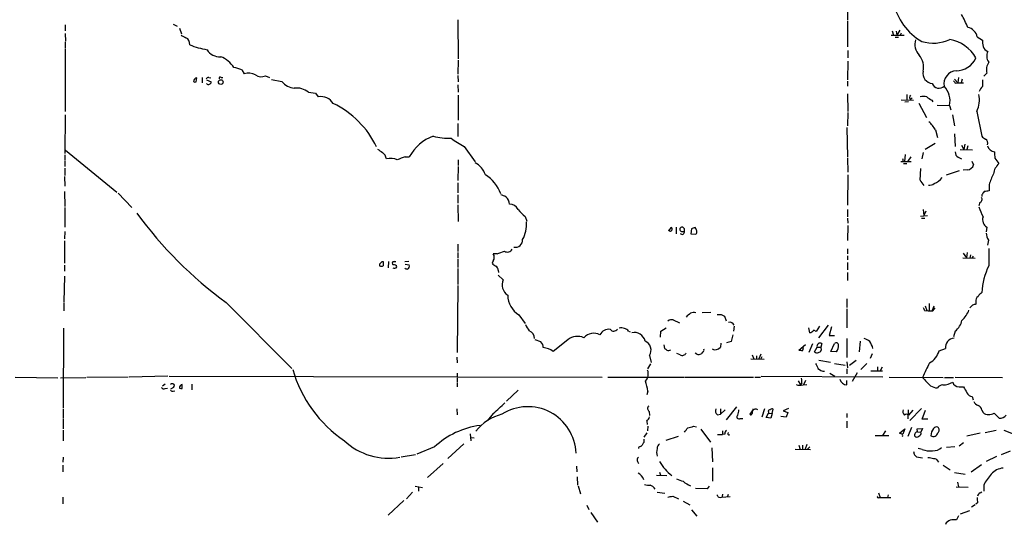
# Model space of a CAD drawing. Extents: x 0 to 1053, y 11 to 879.
# Drawn here: x 454 to 655, y 338 to 441 of the extents above; entities that cross this region are included whole.
import ezdxf

# ---------------------------------------------------------------- set-up
doc = ezdxf.new("R2010")
doc.units = 0
doc.header["$MEASUREMENT"] = 0
doc.layers.add('MAIN', color=5, linetype='CONTINUOUS')

msp = doc.modelspace()

# ---------------------------------------------------------------- linework, layer by layer
at = {"layer": 'MAIN'}
for p, q in [((623.062, 446.532), (623.062, 441.1133)), ((462.9573, 440.182), (462.9573, 438.9967)), ((485.0553, 440.3513), (485.902, 439.928)), ((486.3253, 439.5047), (486.7487, 438.3193)), ((543.306, 441.198), (543.3907, 433.2393)), ((623.062, 440.944), (623.062, 435.6947)), ((462.9573, 438.404), (463.042, 436.88)), ((632.0367, 438.0653), (634.6613, 438.0653)), ((632.206, 438.9967), (632.5447, 438.0653)), ((632.8833, 437.642), (633.5607, 437.642)), ((633.0527, 438.912), (633.222, 438.0653)), ((633.8147, 439.0813), (633.222, 438.0653)), ((634.0687, 438.4887), (633.8993, 438.0653)), ((649.6473, 437.7267), (650.748, 437.0493)), ((462.9573, 436.7107), (462.9573, 435.356)), ((462.9573, 435.1867), (462.9573, 422.4867)), ((623.1467, 434.9327), (623.1467, 433.4087)), ((543.3907, 432.9853), (543.306, 430.1067)), ((623.1467, 432.7313), (623.062, 428.9213)), ((489.7967, 428.498), (489.8813, 429.3447)), ((490.982, 429.4293), (490.982, 428.3287)), ((492.3367, 429.4293), (492.76, 429.3447)), ((494.8767, 429.4293), (495.2153, 429.4293)), ((499.11, 430.9533), (499.618, 430.1913)), ((503.936, 429.768), (504.7827, 429.4293)), ((543.306, 429.8527), (543.3907, 428.498)), ((645.8373, 429.4293), (645.668, 428.3287)), ((651.5947, 430.276), (651.002, 429.6833)), ((491.9133, 428.9213), (492.8447, 428.498)), ((505.206, 429.006), (507.3227, 428.5827)), ((543.306, 427.9053), (543.3907, 426.3813)), ((623.062, 428.6673), (623.062, 427.6513)), ((644.9907, 429.0907), (645.668, 428.3287)), ((645.16, 428.244), (645.668, 428.3287)), ((645.668, 428.3287), (646.8533, 428.3287)), ((646.5993, 429.0907), (646.3453, 428.3287)), ((512.7413, 426.3813), (514.1807, 426.212)), ((514.1807, 426.212), (514.7733, 425.45)), ((543.3907, 425.7887), (543.3907, 420.7087)), ((623.062, 426.0427), (623.1467, 422.4867)), ((635.254, 425.958), (635.254, 424.8573)), ((635.9313, 424.8573), (636.3547, 425.2807)), ((634.0687, 424.8573), (636.6087, 424.7727)), ((635.5927, 424.434), (634.8307, 424.3493)), ((637.7093, 424.18), (639.2333, 421.2167)), ((640.334, 424.7727), (640.588, 424.434)), ((641.4347, 423.7567), (643.9747, 423.672)), ((643.9747, 423.672), (644.2287, 422.8253)), ((462.9573, 421.8093), (462.8727, 413.8507)), ((623.1467, 422.2327), (623.062, 419.5233)), ((644.5673, 421.8093), (644.9907, 419.5233)), ((649.5627, 422.4867), (650.5787, 417.4067)), ((543.306, 420.0313), (543.306, 417.322)), ((622.9773, 419.1847), (623.062, 413.0887)), ((641.096, 418.6767), (641.5193, 417.1527)), ((644.9907, 417.9147), (645.16, 415.29)), ((544.6607, 415.29), (546.862, 412.1573)), ((638.9793, 414.782), (641.0113, 415.9673)), ((646.43, 415.544), (646.938, 414.6973)), ((647.1073, 415.798), (646.938, 414.6973)), ((647.7, 415.4593), (647.5307, 414.6973)), ((462.8727, 413.5967), (462.8727, 412.5807)), ((463.042, 414.528), (473.5407, 405.9767)), ((634.9153, 413.6813), (634.746, 412.242)), ((638.556, 414.1047), (638.302, 412.75)), ((646.176, 414.6973), (648.716, 414.6127)), ((462.8727, 412.4113), (462.8727, 411.226)), ((532.5533, 413.1733), (533.4, 413.1733)), ((543.3907, 411.226), (543.306, 408.3473)), ((543.3907, 412.5807), (543.3907, 411.3953)), ((623.062, 412.9193), (623.1467, 410.0407)), ((633.984, 412.242), (636.1007, 412.242)), ((634.492, 412.3267), (634.746, 412.242)), ((634.5767, 411.8187), (635.254, 411.8187)), ((635.508, 412.3267), (636.1007, 413.1733)), ((645.7527, 413.0887), (646.43, 412.75)), ((648.5467, 412.3267), (648.8853, 411.5647)), ((653.288, 412.9193), (654.05, 411.8187)), ((462.788, 409.194), (462.8727, 407.162)), ((462.8727, 410.8873), (462.8727, 409.3633)), ((623.1467, 409.5327), (623.062, 403.2673)), ((637.9633, 408.432), (638.1327, 410.8027)), ((645.922, 410.2947), (643.2973, 409.448)), ((647.6153, 410.5487), (646.7687, 410.464)), ((543.306, 407.8393), (543.306, 405.8073)), ((652.1027, 407.5007), (652.1027, 406.2307)), ((462.788, 406.0613), (462.8727, 403.0133)), ((473.7947, 405.7227), (476.5887, 402.844)), ((543.306, 405.384), (543.306, 403.6907)), ((650.5787, 405.384), (650.5787, 405.0453)), ((543.306, 403.352), (543.3907, 399.9653)), ((650.1553, 403.86), (649.986, 403.1827)), ((462.8727, 402.844), (462.8727, 398.78)), ((623.062, 402.4207), (623.062, 400.8967)), ((638.048, 401.066), (639.4873, 401.1507)), ((638.556, 402.4207), (638.7253, 401.1507)), ((639.1487, 402.082), (638.7253, 401.1507)), ((557.1067, 400.9813), (557.4453, 400.05)), ((623.062, 400.6427), (623.1467, 399.6267)), ((623.1467, 399.1187), (623.062, 396.0707)), ((638.2173, 400.6427), (638.8947, 400.6427)), ((462.8727, 397.9333), (462.788, 396.4093)), ((588.01, 398.78), (588.01, 397.4253)), ((589.7033, 398.4413), (589.3647, 398.78)), ((589.3647, 397.9333), (589.7033, 397.9333)), ((591.1427, 398.4413), (591.058, 397.4253)), ((591.058, 397.4253), (592.074, 397.3407)), ((651.5947, 398.78), (651.51, 397.8487)), ((462.788, 395.986), (462.788, 391.414)), ((543.306, 395.3087), (543.306, 393.7847)), ((651.9333, 396.1553), (651.764, 395.1393)), ((543.306, 393.6153), (543.306, 392.43)), ((551.3493, 393.3613), (550.5873, 393.3613)), ((623.062, 394.3773), (623.062, 393.3613)), ((646.7687, 393.446), (647.446, 392.5147)), ((647.6153, 393.6153), (647.446, 392.5147)), ((648.2927, 393.1073), (648.1233, 392.43)), ((527.812, 391.7527), (528.066, 391.7527)), ((529.1667, 391.7527), (529.082, 390.4827)), ((530.2673, 391.7527), (530.606, 391.7527)), ((533.3153, 391.7527), (532.4687, 391.668)), ((532.5533, 391.2447), (533.4, 391.0753)), ((543.306, 392.2607), (543.306, 390.5673)), ((550.5873, 391.922), (550.3333, 391.414)), ((623.062, 392.938), (623.062, 392.0913)), ((623.062, 391.5833), (623.062, 390.0593)), ((646.684, 392.5147), (649.224, 392.43)), ((648.6313, 392.43), (648.8853, 392.8533)), ((462.788, 390.9907), (462.788, 389.8053)), ((543.306, 390.3133), (543.306, 387.096)), ((551.6033, 389.9747), (551.688, 389.5513)), ((623.062, 389.5513), (623.062, 387.858)), ((462.788, 388.7893), (462.7033, 383.54)), ((551.6033, 388.9587), (552.6193, 388.0273)), ((543.306, 386.842), (543.2213, 373.126)), ((462.7033, 383.3707), (462.7033, 381.6773)), ((495.8927, 383.3707), (509.3547, 369.9087)), ((622.9773, 384.1327), (622.9773, 382.3547)), ((639.826, 383.2013), (639.826, 381.762)), ((649.3933, 383.54), (649.3933, 383.032)), ((593.344, 381.3387), (595.122, 381.4233)), ((622.9773, 382.1007), (622.9773, 378.206)), ((638.8947, 381.6773), (639.318, 381.762)), ((638.9793, 382.6933), (639.318, 381.762)), ((640.7573, 382.6087), (640.4187, 381.762)), ((640.588, 381.6773), (641.0113, 382.27)), ((648.716, 382.8627), (648.1233, 382.27)), ((555.8367, 380.8307), (557.1067, 379.0527)), ((587.4173, 379.8147), (588.6873, 379.222)), ((597.2387, 380.9153), (597.916, 380.5767)), ((597.916, 380.5767), (598.2547, 379.6453)), ((462.6187, 378.1213), (462.534, 361.8653)), ((578.2733, 377.5287), (578.612, 377.3593)), ((584.7927, 376.2587), (584.8773, 377.5287)), ((584.8773, 377.5287), (585.978, 378.206)), ((599.8633, 378.5447), (599.7787, 377.5287)), ((615.3573, 377.19), (615.188, 378.206)), ((616.712, 377.444), (616.204, 377.698)), ((617.3893, 378.5447), (616.712, 377.444)), ((619.1673, 378.714), (617.1353, 376.174)), ((619.8447, 378.3753), (619.3367, 376.5973)), ((645.16, 377.5287), (644.8213, 376.3433)), ((560.324, 375.3273), (559.1387, 375.7507)), ((565.8273, 375.7507), (562.864, 373.38)), ((597.154, 375.0733), (597.0693, 374.2267)), ((599.2707, 375.412), (598.3393, 375.158)), ((599.6093, 376.7667), (599.2707, 375.412)), ((615.95, 374.904), (615.188, 373.126)), ((617.8127, 374.9887), (617.6433, 374.2267)), ((619.3367, 376.5973), (620.4373, 376.5973)), ((619.6753, 373.38), (620.4373, 374.9887)), ((622.9773, 376.0047), (622.9773, 372.11)), ((625.6867, 375.4967), (625.5173, 373.2953)), ((585.47, 374.7347), (585.6393, 373.9727)), ((588.8567, 372.7027), (588.1793, 372.9567)), ((592.2433, 372.7873), (591.9047, 373.0413)), ((593.5133, 373.2953), (593.1747, 372.872)), ((614.5107, 374.7347), (613.156, 373.5493)), ((614.0873, 374.142), (614.0027, 374.396)), ((616.3733, 373.2953), (616.8813, 374.2267)), ((616.8813, 374.2267), (617.6433, 374.2267)), ((617.6433, 374.2267), (617.728, 373.634)), ((620.8607, 373.2953), (619.6753, 373.38)), ((628.142, 372.872), (627.7187, 371.9407)), ((641.858, 373.4647), (643.128, 373.9727)), ((543.1367, 372.1947), (543.2213, 371.0093)), ((582.5913, 372.5333), (582.93, 371.094)), ((603.3347, 371.856), (606.044, 371.7713)), ((603.5887, 372.7027), (603.9273, 371.856)), ((604.4353, 372.4487), (604.4353, 371.856)), ((605.3667, 372.7873), (604.9433, 371.856)), ((605.536, 372.2793), (605.3667, 371.856)), ((617.22, 371.602), (619.5907, 371.1787)), ((620.4373, 370.9247), (622.6387, 370.586)), ((622.9773, 371.2633), (623.062, 369.9933)), ((623.4853, 370.586), (624.84, 371.602)), ((627.0413, 370.9247), (625.856, 369.6547)), ((543.2213, 368.8927), (543.2213, 368.2153)), ((582.7607, 370.84), (582.168, 369.824)), ((619.506, 368.8927), (620.522, 368.3)), ((622.9773, 369.824), (622.9773, 368.808)), ((625.094, 368.9773), (624.078, 367.1993)), ((627.888, 369.4007), (630.2587, 369.4007)), ((629.2427, 370.2473), (629.2427, 369.4007)), ((630.174, 370.1627), (629.7507, 369.4007)), ((452.7127, 368.1307), (461.4333, 367.9613)), ((462.026, 367.9613), (467.1907, 368.046)), ((475.8267, 368.1307), (467.36, 368.046)), ((483.9547, 368.3), (476.0807, 368.1307)), ((484.2087, 368.3), (572.8547, 368.1307)), ((543.2213, 367.9613), (543.2213, 367.1147)), ((543.2213, 366.9453), (543.2213, 366.0987)), ((574.04, 368.1307), (589.7033, 368.1307)), ((589.8727, 368.1307), (603.8427, 368.1307)), ((604.0967, 368.1307), (605.282, 368.1307)), ((630.3433, 368.1307), (605.4513, 368.2153)), ((612.9867, 367.3687), (613.4947, 366.522)), ((613.7487, 366.9453), (613.4947, 366.522)), ((614.5107, 367.4533), (614.0873, 366.522)), ((622.9773, 366.522), (622.9773, 367.4533)), ((631.6133, 368.1307), (642.7047, 368.046)), ((642.9587, 368.046), (644.8213, 368.046)), ((645.16, 368.1307), (654.812, 368.046)), ((483.4467, 366.6913), (482.854, 366.268)), ((483.4467, 365.76), (483.87, 365.8447)), ((485.14, 366.014), (484.5473, 365.6753)), ((485.0553, 365.252), (485.394, 365.3367)), ((486.918, 365.76), (486.918, 366.6067)), ((488.8653, 366.6913), (488.8653, 365.506)), ((555.6673, 365.4213), (553.2967, 363.22)), ((582.2527, 365.252), (581.9987, 364.49)), ((614.0027, 366.522), (614.7647, 366.6067)), ((645.922, 366.0987), (646.8533, 366.0987)), ((648.6313, 364.1513), (648.8007, 363.474)), ((462.534, 361.6113), (462.534, 359.7487)), ((543.1367, 361.6113), (543.2213, 360.426)), ((582.5067, 361.1033), (582.5913, 360.2567)), ((597.0693, 361.6113), (597.0693, 360.5107)), ((598.0853, 361.442), (597.0693, 360.5107)), ((600.3713, 362.0347), (598.2547, 359.41)), ((603.5887, 361.188), (603.0807, 360.5107)), ((603.758, 361.3573), (603.758, 361.6113)), ((606.1287, 361.6113), (605.536, 359.918)), ((606.8907, 361.0187), (606.8907, 360.7647)), ((607.6527, 360.68), (607.9067, 361.5267)), ((611.0393, 361.696), (609.9387, 361.188)), ((609.9387, 361.188), (610.87, 360.8493)), ((610.87, 360.8493), (610.5313, 359.918)), ((635.508, 361.442), (635.4233, 359.5793)), ((636.4393, 361.3573), (635.5927, 360.3413)), ((638.2173, 361.696), (635.8467, 359.2407)), ((638.3867, 359.4947), (639.064, 361.3573)), ((650.5787, 361.3573), (650.8327, 360.8493)), ((462.534, 359.5793), (462.534, 357.5473)), ((550.5873, 360.68), (549.402, 359.2407)), ((581.9987, 359.0713), (582.0833, 358.394)), ((596.4767, 360.426), (597.0693, 360.5107)), ((601.1333, 359.664), (601.6413, 359.664)), ((606.4673, 359.8333), (606.8907, 360.7647)), ((607.3987, 359.7487), (606.4673, 359.8333)), ((606.8907, 360.7647), (607.6527, 360.68)), ((607.6527, 360.68), (607.3987, 359.7487)), ((610.5313, 359.918), (609.4307, 360.0873)), ((622.9773, 360.68), (622.9773, 359.8333)), ((622.9773, 359.0713), (622.9773, 357.7167)), ((639.572, 359.4947), (638.3867, 359.4947)), ((653.1187, 360.7647), (654.1347, 359.7487)), ((462.534, 357.2933), (462.534, 355.092)), ((582.2527, 358.0553), (582.168, 357.124)), ((591.566, 358.0553), (592.1587, 357.9707)), ((593.09, 357.4627), (595.0373, 354.838)), ((597.4927, 357.124), (597.4927, 356.362)), ((630.8513, 357.124), (630.2587, 356.1927)), ((633.73, 356.616), (634.8307, 357.5473)), ((634.8307, 357.5473), (634.4073, 356.4467)), ((636.1853, 357.8013), (635.4233, 355.9387)), ((637.3707, 357.5473), (638.4713, 357.632)), ((637.4553, 356.9547), (637.3707, 357.5473)), ((637.4553, 356.9547), (638.1327, 356.87)), ((638.4713, 357.632), (638.1327, 356.87)), ((651.256, 356.7853), (653.542, 357.2933)), ((655.066, 357.2933), (657.0133, 356.5313)), ((545.846, 356.5313), (546.0153, 355.092)), ((545.9307, 355.7693), (546.6927, 355.6847)), ((581.9987, 356.7007), (581.406, 355.854)), ((588.4333, 355.9387), (585.8933, 355.1767)), ((596.4767, 356.362), (597.4927, 356.362)), ((598.0007, 356.4467), (597.4927, 356.362)), ((628.7347, 356.1927), (631.5287, 356.1927)), ((634.0687, 356.5313), (633.73, 356.616)), ((645.922, 354.076), (646.8533, 354.7533)), ((647.5307, 356.108), (650.24, 356.7007)), ((538.5647, 353.822), (534.924, 352.3827)), ((541.274, 351.4513), (544.576, 354.4993)), ((595.2913, 353.6527), (595.4607, 350.774)), ((612.394, 353.3987), (615.5267, 353.314)), ((613.156, 354.1607), (613.41, 353.314)), ((613.918, 354.1607), (613.918, 353.314)), ((614.7647, 354.33), (614.426, 353.3987)), ((614.934, 353.3987), (615.3573, 353.822)), ((638.3867, 353.314), (637.54, 353.4833)), ((645.0753, 353.822), (643.382, 353.7373)), ((656.4207, 352.9753), (654.558, 352.2133)), ((462.534, 351.7053), (462.4493, 350.6893)), ((531.7067, 351.79), (534.67, 352.298)), ((580.136, 350.8587), (580.3053, 350.4353)), ((636.778, 352.2133), (637.2013, 351.79)), ((637.2013, 351.79), (638.4713, 351.6207)), ((653.6267, 351.8747), (651.51, 350.8587)), ((462.4493, 350.0967), (462.4493, 348.742)), ((537.1253, 347.5567), (540.3427, 350.4353)), ((567.6053, 349.9273), (567.69, 348.742)), ((595.4607, 349.5887), (595.4607, 346.7947)), ((642.7047, 350.0967), (644.144, 349.1653)), ((650.494, 350.1813), (648.3773, 348.6573)), ((567.7747, 347.726), (567.8593, 346.0327)), ((584.0307, 348.0647), (586.1473, 347.98)), ((584.6233, 348.6573), (584.7927, 348.0647)), ((644.9907, 348.5727), (647.192, 348.234)), ((534.5853, 345.7787), (536.1093, 345.5247)), ((535.2627, 345.6093), (535.2627, 344.7627)), ((567.944, 345.8633), (568.452, 344.2547)), ((594.36, 345.2707), (591.9893, 345.3553)), ((594.7833, 345.7787), (594.36, 345.2707)), ((645.3293, 345.694), (647.7847, 345.6093)), ((645.5833, 346.6253), (645.8373, 345.694)), ((650.24, 344.424), (650.5787, 344.678)), ((651.002, 346.0327), (651.002, 344.7627)), ((462.4493, 343.5773), (462.4493, 342.2227)), ((532.2993, 342.9), (529.082, 339.852)), ((534.0773, 344.5933), (532.8073, 343.2387)), ((584.1153, 344.5933), (585.724, 344.3393)), ((587.3327, 343.7467), (588.518, 343.2387)), ((589.4493, 342.7307), (590.804, 341.9687)), ((597.3233, 343.5773), (599.1013, 343.662)), ((597.4927, 344.17), (597.408, 343.662)), ((598.678, 344.0853), (598.5087, 343.662)), ((629.412, 344.424), (629.7507, 343.4927)), ((629.4967, 343.4927), (629.7507, 343.4927)), ((629.7507, 343.4927), (631.952, 343.4927)), ((631.444, 344.0007), (631.2747, 343.4927)), ((569.722, 341.884), (570.1453, 341.0373)), ((591.1427, 340.9527), (592.2433, 339.6827)), ((648.0387, 340.7833), (646.176, 340.106)), ((648.462, 341.5453), (649.224, 342.0533)), ((649.732, 342.392), (649.3933, 342.138)), ((570.5687, 340.4447), (571.9233, 338.4127)), ((645.8373, 339.7673), (645.414, 338.9207))]:
    msp.add_line(p, q, dxfattribs=at)
msp.add_circle((494.8061, 428.4839), 0.4816, dxfattribs=at)
for centre, radius, start, end in [((644.6935, 447.6416), 12.5894, 193.6562, 239.490036), ((630.1751, 432.8139), 18.8198, 21.377796, 30.263735), ((647.2224, 437.2491), 2.4715, 11.142166, 78.857834), ((614.1819, 691.8311), 284.0033, 243.320366, 243.549531), ((487.0038, 436.2779), 1.4471, 353.655873, 62.14225), ((494.69, 451.255), 16.3758, 247.570955, 260.538253), ((639.7953, 436.1471), 2.9342, 160.346045, 226.995585), ((640.6342, 444.4379), 7.9905, 253.030016, 295.381681), ((642.5028, 429.4007), 7.9714, 30.185297, 78.740109), ((655.8686, 436.753), 5.1292, 176.688312, 190.943202), ((652.2298, 436.1604), 1.4481, 195.257895, 254.742105), ((494.593, 436.708), 3.0518, 211.752639, 273.738769), ((492.6296, 428.2335), 5.844, 33.526915, 68.283066), ((634.8727, 431.5882), 3.7891, 346.4321, 39.557945), ((645.2496, 435.3661), 4.5828, 270.996489, 334.714898), ((653.5219, 433.7848), 1.9383, 149.680582, 219.114077), ((497.0666, 427.2835), 4.2004, 60.89028, 84.059751), ((654.549, 430.9111), 3.0218, 146.884722, 192.132499), ((489.9851, 428.5704), 0.7812, 97.635354, 179.097837), ((492.2689, 428.9807), 0.4537, 81.405541, 165.969882), ((494.7073, 429.2317), 0.2602, 49.39393, 192.519254), ((500.4506, 427.2709), 3.0368, 61.406104, 105.912741), ((503.067, 431.6176), 2.0435, 235.311408, 295.165608), ((640.7355, 430.3446), 2.2082, 170.756508, 261.751372), ((645.505, 428.1177), 2.6721, 93.770144, 190.052449), ((489.6272, 429.4283), 0.9456, 243.413271, 280.325982), ((492.3031, 428.5375), 0.543, 224.134661, 355.828687), ((510.3236, 431.1507), 3.9497, 220.555036, 263.298723), ((641.8206, 428.7477), 1.5204, 202.768577, 313.854131), ((639.8117, 424.6624), 4.2792, 346.617798, 44.305046), ((771.979, 513.1652), 152.6259, 213.578058, 213.807262), ((651.9337, 426.0425), 1.9311, 127.879928, 164.741759), ((989.3977, 428.244), 338.6504, 179.885408, 180.114592), ((510.3529, 423.5778), 3.683, 49.571158, 97.648718), ((515.334, 422.6052), 2.8995, 30.925123, 101.149881), ((636.5432, 425.2712), 0.7387, 135.531974, 214.075117), ((638.6406, 422.8255), 2.7105, 75.527461, 104.470492), ((809.1586, 679.1227), 305.2797, 236.196642, 236.425815), ((644.6781, 424.8438), 5.4236, 334.240022, 11.855034), ((509.6017, 406.9857), 18.9816, 25.660033, 64.339967), ((635.3375, 415.4582), 6.5969, 29.201388, 48.121372), ((541.4055, 408.8519), 9.0974, 109.888189, 151.639654), ((541.6034, 429.855), 12.8764, 255.184008, 271.54823), ((652.1441, 418.6331), 1.9886, 218.076638, 246.171495), ((558.3338, 440.1823), 28.4004, 234.771306, 241.220433), ((650.828, 415.9627), 0.9938, 340.361689, 58.941321), ((653.4043, 415.8677), 1.6904, 193.981164, 263.170957), ((696.7213, 668.4547), 305.2797, 236.196642, 236.425815), ((526.4668, 412.2692), 2.3267, 11.925691, 52.080525), ((646.3733, 414.1328), 1.2146, 177.333821, 239.273279), ((657.6885, 413.8506), 4.498, 175.681504, 191.949474), ((529.5854, 409.3024), 3.549, 67.479362, 103.726127), ((561.4738, 332.1896), 85.9928, 109.652412, 110.794635), ((544.7012, 407.9851), 4.5489, 19.89013, 61.639443), ((634.0261, 412.4536), 0.4829, 344.763614, 37.866658), ((647.6221, 411.842), 1.2933, 269.698749, 347.618715), ((657.1022, 408.887), 4.2321, 136.15363, 168.896899), ((544.7026, 402.8861), 7.9033, 20.377095, 57.244737), ((673.7676, 400.432), 22.7889, 155.997483, 161.929826), ((641.4478, 410.0301), 3.8335, 204.637661, 224.749525), ((639.9531, 408.6221), 1.242, 256.193126, 315.70136), ((640.0564, 410.5052), 2.8605, 285.940444, 326.826582), ((551.5327, 402.2368), 3.1999, 58.345929, 79.582729), ((820.1736, 278.7108), 211.6803, 143.014185, 143.243346), ((693.9447, 152.1462), 257.5067, 99.351396, 99.580579), ((551.5971, 403.3218), 2.3008, 4.974163, 45.422605), ((553.8718, 401.5066), 2.0148, 26.980922, 89.502332), ((650.0131, 404.4719), 0.6281, 283.082803, 40.040317), ((545.8147, 451.5807), 84.527, 216.199905, 233.800095), ((562.4884, 407.8024), 8.6885, 218.272674, 231.727326), ((1158.4001, 613.5838), 550.3276, 202.506068, 202.735255), ((551.0944, 399.2921), 6.2939, 330.991905, 5.366107), ((652.5655, 400.325), 1.8247, 161.740808, 237.85682), ((587.6135, 397.6293), 1.1926, 116.642397, 160.978622), ((586.8247, 398.3919), 0.3957, 211.1351, 50.06465), ((589.2195, 398.3567), 0.4475, 71.067051, 288.928796), ((589.2377, 397.8063), 0.4826, 217.87186, 15.257201), ((462.7033, 398.1873), 127.0003, 359.885409, 0.114591), ((591.9887, 397.1732), 1.5244, 93.158773, 123.708831), ((591.2701, 397.9548), 0.9752, 3.715594, 49.403803), ((591.6508, 397.8063), 0.6292, 312.268789, 19.661787), ((654.6638, 397.7402), 3.1572, 182.641458, 210.132728), ((555.1114, 396.176), 1.4887, 258.739131, 2.463974), ((549.4023, 392.6417), 1.3864, 328.727942, 31.268526), ((548.3383, 404.9343), 11.9583, 284.583583, 292.286314), ((553.4686, 394.8751), 1.1688, 239.380103, 330.114059), ((1541.0173, 392.684), 889.0011, 179.8854085, 180.1145915), ((527.6428, 391.0753), 0.3787, 116.585347, 206.551521), ((442.9677, 476.2583), 119.7487, 314.885409, 315.114592), ((739.7158, 391.3293), 211.6502, 179.885381, 180.114592), ((530.2739, 391.3912), 0.3616, 91.045948, 240.889987), ((530.2573, 390.4645), 0.6312, 17.280921, 104.617437), ((532.7651, 390.8636), 0.6693, 288.432242, 18.440363), ((551.9016, 392.6441), 1.9932, 218.108952, 246.138207), ((527.685, 391.7101), 0.8898, 244.647392, 295.352608), ((530.3414, 391.0436), 0.6498, 239.674383, 322.943185), ((532.9342, 390.7787), 0.5516, 212.451277, 274.418621), ((550.5034, 389.8904), 1.1031, 4.382771, 57.550319), ((664.5125, 384.6984), 13.9516, 153.580591, 177.106381), ((554.8703, 386.9918), 2.4778, 155.296729, 237.819848), ((651.8904, 383.329), 2.4537, 122.315026, 147.684974), ((558.3296, 384.9079), 4.7789, 180.158259, 238.557362), ((691.384, 213.6048), 174.5531, 103.919662, 104.148821), ((650.5019, 383.7453), 1.1275, 127.424828, 190.491662), ((593.11, 377.6078), 4.1533, 120.961391, 137.620058), ((591.6083, 380.1112), 1.234, 67.828717, 120.96933), ((637.9378, 381.618), 0.9587, 3.546139, 42.848561), ((640.2493, 386.1625), 4.498, 258.050526, 274.318496), ((643.4701, 383.3479), 4.7285, 310.081883, 341.489566), ((587.0787, 378.7704), 1.0978, 72.035422, 133.955556), ((596.8154, 592.6151), 211.7002, 269.885409, 270.114564), ((599.0166, 378.46), 0.8839, 16.698623, 106.692415), ((642.8894, 380.4436), 3.6949, 307.917281, 348.864326), ((561.5951, 380.662), 4.7494, 201.99384, 219.934081), ((557.1658, 375.8935), 1.8915, 3.370374, 65.396858), ((571.1565, 374.3744), 2.7108, 61.947904, 138.403673), ((574.1953, 375.9598), 1.9398, 79.524228, 155.419397), ((575.239, 378.3957), 0.87, 217.404741, 329.334433), ((576.7917, 376.9781), 1.2344, 59.042611, 112.164276), ((577.342, 376.9361), 1.1039, 32.469202, 85.599304), ((579.45, 374.9747), 2.2709, 13.289641, 102.701491), ((614.9422, 378.8416), 1.7029, 284.108052, 317.813219), ((559.3696, 374.2168), 1.4643, 357.071942, 49.323159), ((567.8255, 373.254), 3.1979, 65.938911, 128.67156), ((580.8064, 373.6004), 2.0796, 329.126966, 65.765597), ((617.4885, 374.4347), 0.6418, 59.663891, 198.909203), ((620.7893, 374.641), 0.4948, 1.042258, 135.352106), ((625.4844, 372.7385), 3.4305, 51.199339, 72.196217), ((623.1546, 372.4251), 5.3839, 16.705258, 33.695675), ((645.0963, 374.1243), 1.9741, 95.531547, 184.40427), ((560.3549, 369.7794), 4.3886, 55.129053, 83.758856), ((670.5605, 500.7917), 152.6259, 236.192738, 236.421942), ((586.4697, 374.2036), 0.6545, 240.489651, 312.194781), ((589.3139, 373.346), 0.7893, 234.598196, 337.29135), ((592.5529, 374.5463), 1.786, 260.017665, 290.373944), ((593.3439, 373.634), 0.3787, 296.571817, 26.55152), ((596.0322, 375.0097), 1.2995, 239.672157, 322.947565), ((613.3678, 371.9829), 1.5807, 69.629778, 97.700518), ((444.6482, 416.1357), 174.5654, 345.851179, 346.080322), ((616.9281, 373.9547), 0.8618, 229.923718, 338.152911), ((618.6831, 374.7192), 2.6018, 326.819929, 358.475938), ((637.7677, 374.7087), 4.2753, 300.082989, 343.083691), ((870.7965, 497.4166), 283.981, 206.45046, 206.679643), ((660.726, 359.0672), 23.9977, 150.156356, 158.028075), ((535.1037, 377.1175), 26.6461, 196.264445, 235.750407), ((580.1403, 368.7633), 2.1823, 317.32311, 21.694637), ((618.4508, 371.2643), 1.9488, 224.074848, 268.662175), ((569.3689, 363.1106), 13.0605, 9.436791, 18.635271), ((611.3746, 367.199), 2.3876, 353.900432, 16.489619), ((623.0374, 368.0615), 1.5407, 193.2912, 267.764385), ((650.2838, 377.6575), 15.2288, 219.134283, 227.930346), ((642.6953, 370.0433), 3.5221, 268.774965, 303.748269), ((645.9154, 367.3922), 1.2935, 192.388038, 270.292346), ((483.1927, 366.2681), 0.568, 206.574073, 296.56054), ((484.8859, 366.3526), 0.4233, 306.886139, 143.113861), ((484.886, 365.5909), 0.3788, 206.598874, 296.54476), ((487.0237, 365.913), 0.7017, 98.663597, 185.585477), ((486.7485, 366.6903), 0.9456, 243.413271, 280.325982), ((613.397, 368.5019), 2.0705, 246.255267, 287.010157), ((641.4992, 368.5191), 2.5899, 236.771352, 270.444676), ((642.74, 364.9808), 1.5459, 94.452148, 142.152322), ((943.5418, 534.8559), 341.3254, 209.631333, 209.860516), ((648.7506, 365.4995), 1.3534, 205.665737, 264.943162), ((531.9444, 383.1348), 29.1852, 309.700855, 316.055213), ((650.4091, 363.7279), 1.5563, 202.381136, 247.627074), ((557.6714, 352.2057), 9.8553, 2.013682, 122.574683), ((582.8232, 361.6813), 0.6589, 127.508153, 241.295863), ((597.048, 361.2303), 0.9865, 157.28185, 234.613552), ((597.7298, 361.5891), 3.1529, 336.686636, 357.325897), ((604.1812, 360.8917), 0.6292, 132.268789, 199.661787), ((604.3083, 360.7224), 0.8571, 57.090465, 147.096078), ((607.2152, 361.1175), 0.3392, 73.066164, 196.933836), ((607.6489, 361.2148), 0.4047, 50.42467, 145.846581), ((635.353, 361.061), 0.9415, 156.130193, 229.855483), ((649.4836, 361.2388), 1.1015, 6.175906, 72.397417), ((652.0354, 362.4207), 1.9788, 232.570696, 303.191374), ((554.7868, 350.9562), 9.8566, 104.221639, 141.8908), ((580.1208, 360.9203), 2.6354, 315.444287, 339.623856), ((600.8794, 360.0027), 0.4233, 126.886139, 306.856362), ((603.3045, 360.686), 0.2843, 218.071195, 358.790557), ((635.1693, 359.897), 0.6137, 46.379798, 133.613443), ((654.3563, 361.2546), 1.5221, 261.628747, 323.12935), ((550.0722, 341.5314), 16.8369, 97.488142, 133.115306), ((378.3822, 526.6312), 271.0636, 321.22394, 321.453139), ((506.3167, 654.2341), 308.2034, 285.828269, 286.057434), ((598.9865, 356.5435), 0.9905, 130.799562, 185.608144), ((598.8368, 356.5419), 0.2544, 106.932196, 315), ((637.5531, 356.2383), 0.723, 97.773731, 197.297303), ((637.4977, 356.6583), 0.6693, 288.429535, 18.437656), ((643.0205, 356.0027), 2.8577, 145.240558, 177.888328), ((641.35, 356.983), 0.938, 74.289525, 136.222366), ((641.0396, 357.2934), 0.8184, 313.598957, 46.396215), ((529.2127, 364.8981), 13.3816, 227.121926, 279.636328), ((582.3235, 353.8358), 1.2975, 135, 165.498949), ((750.7559, 355.092), 169.3502, 179.885409, 180.114592), ((634.0475, 356.1715), 0.3605, 319.771109, 86.627938), ((637.286, 356.4678), 0.6138, 226.399434, 313.600566), ((640.6501, 356.9733), 0.9921, 240.709252, 344.051431), ((580.6094, 353.5872), 0.3214, 83.819285, 198.863447), ((580.6017, 354.4569), 0.5518, 274.396316, 327.536771), ((587.4601, 352.7213), 3.4305, 167.166122, 192.833878), ((585.5828, 353.3845), 1.4709, 130.718332, 176.148352), ((806.0373, 394.8755), 174.5531, 193.917671, 194.146862), ((639.9529, 357.4198), 4.3944, 249.120129, 277.195203), ((640.7064, 355.4013), 2.3501, 265.042192, 314.924148), ((580.6247, 351.2012), 0.5968, 122.358529, 215.024269), ((592.7044, 355.4291), 9.284, 209.491049, 233.355854), ((639.4235, 348.4653), 3.1589, 66.705668, 87.305524), ((640.8441, 350.4123), 0.9697, 16.599629, 100.181178), ((655.2201, 346.0339), 3.4783, 93.936686, 140.763675), ((579.1517, 346.3567), 2.3844, 19.008685, 63.362948), ((715.7719, 685.6984), 361.681, 249.328434, 249.557617), ((593.3741, 351.5041), 6.1305, 230.192275, 246.944747), ((657.9676, 342.8385), 7.6631, 135.243729, 155.365333), ((582.3797, 349.3809), 3.3613, 256.153931, 275.057234), ((582.1784, 344.4026), 1.7044, 27.364909, 73.024805), ((544.4747, 597.662), 257.5069, 279.351389, 279.580572), ((597.027, 344.1615), 0.655, 194.210201, 296.893637), ((629.3697, 343.6197), 0.1796, 135, 315), ((652.9914, 343.1964), 3.3572, 174.936598, 193.863223), ((650.5421, 343.6682), 0.8139, 111.787031, 174.465227), ((644.641, 337.2067), 1.7034, 106.963749, 152.649712), ((645.1177, 333.8001), 5.1292, 86.688312, 100.943202)]:
    msp.add_arc(centre, radius, start, end, dxfattribs=at)

doc.saveas('drawing.dxf')
